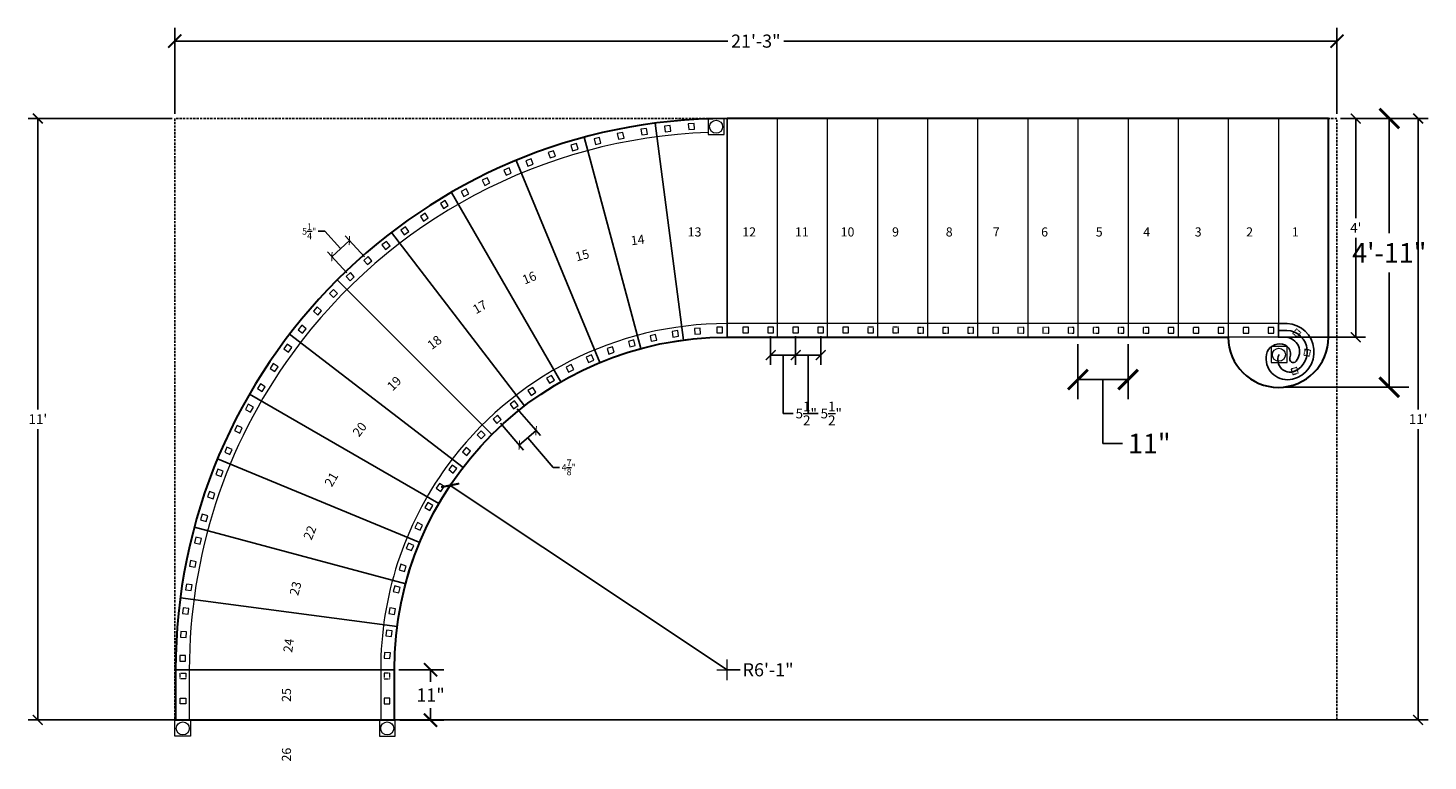
# Model space of a CAD drawing. Units: inches. Extents: x 1782 to 3357, y 1115 to 1526.
# Drawn here: x 2148 to 2455, y 1225 to 1386 of the extents above; entities that cross this region are included whole.
import ezdxf

# ---------------------------------------------------------------- set-up
doc = ezdxf.new("R2010")
doc.units = ezdxf.units.IN
doc.header["$MEASUREMENT"] = 0
doc.header["$PDMODE"] = 3
doc.linetypes.add('DASHED', pattern=[0.75, 0.5, -0.25])
doc.linetypes.add('HIDDEN2', pattern=[0.1875, 0.125, -0.0625])
doc.layers.get('0').update_dxf_attribs({"lineweight": 25})
doc.layers.add('1-DIMENSIONS', color=4, linetype='Continuous', lineweight=9)
doc.styles.add('N_text_style01', font='trebuc.ttf', dxfattribs={"height": 1})
doc.styles.add('Trebuchet MS', font='trebuc.ttf')
doc.dimstyles.new('Standard01', dxfattribs={"dimscale": 25, "dimtxt": 0.18, "dimasz": 0.18, "dimexe": 0.18, "dimexo": 0.0625, "dimgap": 0.09, "dimtad": 0, "dimtih": 1, "dimtoh": 1, "dimdec": 3, "dimzin": 0, "dimdsep": 46, "dimlunit": 4, "dimtxsty": 'Trebuchet MS', "dimblk": 'ARCHTICK', "dimcen": 0.09, "dimadec": 0, "dimazin": 0, "dimtfac": 1, "dimtdec": 3, "dimtmove": 1, "dimatfit": 3, "dimfxl": 1, "dimtolj": 1, "dimtzin": 0, "dimarcsym": 0})

# ---------------------------------------------------------------- blocks, each defined once
blk = doc.blocks.new('_ArchTick')
at = {"color": 0, "linetype": 'ByBlock', "const_width": 0.15}
blk.add_lwpolyline([(-0.5, -0.5), (0.5, 0.5)], dxfattribs=at)
blk = doc.blocks.new('*D43')
at = {"layer": '1-DIMENSIONS', "color": 0, "lineweight": -2, "transparency": 16777216}
for p, q in [((2436.51, 1366.15), (2450.81, 1366.15)), ((2446.49, 1366.15), (2446.49, 1340.97)), ((2446.49, 1307.15), (2446.49, 1332.33)), ((2423.66, 1307.15), (2450.81, 1307.15))]:
    blk.add_line(p, q, dxfattribs=at)
at = {"layer": 'Defpoints', "color": 0, "transparency": 16777216}
for p in [(2435.01, 1366.15), (2422.16, 1307.15), (2446.49, 1307.15)]:
    blk.add_point(p, dxfattribs=at)
at = {"layer": '1-DIMENSIONS', "color": 0, "lineweight": -2, "transparency": 16777216, "xscale": 4.32, "yscale": 4.32, "zscale": 4.32}
for p, rotation in [((2446.49, 1366.15), 90), ((2446.49, 1307.15), 270)]:
    blk.add_blockref('_ArchTick', p, dxfattribs=dict(at, rotation=rotation))
at = {"layer": '1-DIMENSIONS', "color": 0, "transparency": 16777216, "insert": (2446.49, 1336.65), "char_height": 4.32, "attachment_point": 5, "style": 'Trebuchet MS'}
blk.add_mtext('\\A1;4\'-11"', dxfattribs=at)
blk = doc.blocks.new('*D49')
at = {"layer": '1-DIMENSIONS', "color": 0, "lineweight": -2, "transparency": 16777216}
for p, q in [((2378.16, 1316.65), (2378.16, 1304.53)), ((2389.16, 1316.65), (2389.16, 1304.53)), ((2378.16, 1308.85), (2389.16, 1308.85)), ((2383.66, 1308.85), (2383.66, 1294.81)), ((2383.66, 1294.81), (2387.98, 1294.81))]:
    blk.add_line(p, q, dxfattribs=at)
at = {"layer": 'Defpoints', "color": 0, "transparency": 16777216}
for p in [(2378.16, 1318.15), (2389.16, 1318.15), (2389.16, 1308.85)]:
    blk.add_point(p, dxfattribs=at)
at = {"layer": '1-DIMENSIONS', "color": 0, "lineweight": -2, "transparency": 16777216, "xscale": 4.32, "yscale": 4.32, "zscale": 4.32, "rotation": 180}
blk.add_blockref('_ArchTick', (2378.16, 1308.85), dxfattribs=at)
at = {"layer": '1-DIMENSIONS', "color": 0, "lineweight": -2, "transparency": 16777216, "xscale": 4.32, "yscale": 4.32, "zscale": 4.32}
blk.add_blockref('_ArchTick', (2389.16, 1308.85), dxfattribs=at)
at = {"layer": '1-DIMENSIONS', "color": 0, "transparency": 16777216, "insert": (2393.83, 1294.81), "char_height": 4.32, "attachment_point": 5, "style": 'Trebuchet MS'}
blk.add_mtext('\\A1;11"', dxfattribs=at)
blk = doc.blocks.new('*U3')
at = {"layer": '1-DIMENSIONS'}
blk.add_lwpolyline([(-0.6, -0.65), (0.65, -0.6), (0.6, 0.65), (-0.65, 0.6)], close=True, dxfattribs=at)
blk = doc.blocks.new('*U4')
at = {"layer": '1-DIMENSIONS', "color": 0, "linetype": 'ByBlock', "lineweight": -2, "transparency": 16777216}
for p, rotation in [((353.7, 1062.73), 7.506696467553188), ((358.52, 1063.52), 3.753348233776493), ((344.26, 1060.22), 15.01339293510634), ((348.94, 1061.63), 11.26004470132976), ((335.22, 1056.5), 22.52008940265956), ((339.68, 1058.51), 18.76674116888294), ((330.91, 1054.21), 26.27343763643613), ((326.75, 1051.64), 30.02678587021272), ((322.78, 1048.8), 33.78013410398933), ((318.99, 1045.7), 37.53348233776592), ((315.42, 1042.37), 41.28683057154251), ((312.07, 1038.81), 45.04017880531911), ((308.97, 1035.04), 48.79352703909569), ((306.12, 1031.07), 52.54687527287228), ((303.53, 1026.92), 56.30022350664888), ((301.22, 1022.62), 60.05357174042546), ((299.19, 1018.17), 63.80691997420206), ((297.47, 1013.6), 67.56026820797865), ((296.04, 1008.92), 71.31361644175526), ((294.93, 1004.17), 75.06696467553184), ((294.12, 999.34), 78.8203129093084), ((293.64, 994.48), 82.57366114308499), ((293.47, 989.6), 86.3270093768616)]:
    blk.add_blockref('*U3', p, dxfattribs=dict(at, rotation=rotation))
blk.add_blockref('*U3', (363.39, 1063.98), dxfattribs=at)
blk = doc.blocks.new('*U1')
at = {"layer": '1-DIMENSIONS'}
blk.add_lwpolyline([(-0.52, -0.72), (0.72, -0.52), (0.52, 0.72), (-0.72, 0.52)], close=True, dxfattribs=at)
blk = doc.blocks.new('*U2')
at = {"layer": '1-DIMENSIONS', "color": 0, "linetype": 'ByBlock', "lineweight": -2, "transparency": 16777216}
for p, rotation in [((339.17, 1105.47), 5.002274297335978), ((344.26, 1106.62), 2.501137148667884), ((329.17, 1102.5), 10.00454859467202), ((334.14, 1104.09), 7.50341144600394), ((324.28, 1100.7), 12.50568574334005), ((314.75, 1096.45), 17.5079600406761), ((319.47, 1098.68), 15.00682289200811), ((310.13, 1094.02), 20.0090971893441), ((305.63, 1091.39), 22.51023433801213), ((301.24, 1088.57), 25.01137148668015), ((296.98, 1085.56), 27.51250863534814), ((292.86, 1082.37), 30.01364578401617), ((288.88, 1078.99), 32.5147829326842), ((285.05, 1075.45), 35.01592008135221), ((281.38, 1071.75), 37.51705723002027), ((277.87, 1067.89), 40.01819437868829), ((274.54, 1063.87), 42.51933152735628), ((271.38, 1059.72), 45.02046867602434), ((268.41, 1055.43), 47.52160582469234), ((265.63, 1051.02), 50.02274297336036), ((263.04, 1046.49), 52.52388012202837), ((260.66, 1041.85), 55.02501727069637), ((258.48, 1037.12), 57.5261544193644), ((256.5, 1032.29), 60.0272915680324), ((254.74, 1027.38), 62.52842871670042), ((253.2, 1022.39), 65.02956586536843), ((251.87, 1017.35), 67.53070301403646), ((250.77, 1012.25), 70.03184016270446), ((249.89, 1007.11), 72.53297731137248), ((249.24, 1001.94), 75.0341144600405), ((248.81, 996.74), 77.5352516087085), ((248.61, 991.52), 80.03638875737653), ((248.63, 986.31), 82.53752590604455), ((248.89, 981.1), 85.03866305471254)]:
    blk.add_blockref('*U1', p, dxfattribs=dict(at, rotation=rotation))
blk.add_blockref('*U1', (349.39, 1107.55), dxfattribs=at)
blk = doc.blocks.new('*D20')
at = {"layer": '1-DIMENSIONS', "color": 0, "lineweight": -2, "transparency": 16777216}
for p, q in [((2435.76, 1366.15), (2441.3, 1366.15)), ((2439.14, 1366.15), (2439.14, 1344.31)), ((2439.14, 1318.15), (2439.14, 1339.99)), ((2422.91, 1318.15), (2441.3, 1318.15))]:
    blk.add_line(p, q, dxfattribs=at)
at = {"layer": 'Defpoints', "color": 0, "transparency": 16777216}
for p in [(2435.01, 1366.15), (2422.16, 1318.15), (2439.14, 1318.15)]:
    blk.add_point(p, dxfattribs=at)
at = {"layer": '1-DIMENSIONS', "color": 0, "lineweight": -2, "transparency": 16777216, "xscale": 2.16, "yscale": 2.16, "zscale": 2.16}
for p, rotation in [((2439.14, 1366.15), 90), ((2439.14, 1318.15), 270)]:
    blk.add_blockref('_ArchTick', p, dxfattribs=dict(at, rotation=rotation))
at = {"layer": '1-DIMENSIONS', "color": 0, "transparency": 16777216, "insert": (2439.14, 1342.15), "char_height": 2.16, "attachment_point": 5, "style": 'Trebuchet MS'}
blk.add_mtext("\\A1;4'", dxfattribs=at)
blk = doc.blocks.new('*D22')
at = {"layer": '1-DIMENSIONS', "color": 0, "lineweight": -2, "transparency": 16777216}
for p, q in [((2435.76, 1366.15), (2454.99, 1366.15)), ((2452.83, 1366.15), (2452.83, 1302.31)), ((2452.83, 1234.15), (2452.83, 1297.99)), ((2222.67, 1234.15), (2454.99, 1234.15))]:
    blk.add_line(p, q, dxfattribs=at)
at = {"layer": 'Defpoints', "color": 0, "transparency": 16777216}
for p in [(2435.01, 1366.15), (2221.92, 1234.15), (2452.83, 1234.15)]:
    blk.add_point(p, dxfattribs=at)
at = {"layer": '1-DIMENSIONS', "color": 0, "lineweight": -2, "transparency": 16777216, "xscale": 2.16, "yscale": 2.16, "zscale": 2.16}
for p, rotation in [((2452.83, 1366.15), 90), ((2452.83, 1234.15), 270)]:
    blk.add_blockref('_ArchTick', p, dxfattribs=dict(at, rotation=rotation))
at = {"layer": '1-DIMENSIONS', "color": 0, "transparency": 16777216, "insert": (2452.83, 1300.15), "char_height": 2.16, "attachment_point": 5, "style": 'Trebuchet MS'}
blk.add_mtext("\\A1;11'", dxfattribs=at)
blk = doc.blocks.new('*D24')
at = {"layer": '1-DIMENSIONS', "color": 0, "lineweight": -2, "transparency": 16777216}
for p, q in [((2179.38, 1366.15), (2147.76, 1366.15)), ((2149.92, 1366.15), (2149.92, 1302.31)), ((2149.92, 1234.15), (2149.92, 1297.99)), ((2186.63, 1234.15), (2147.76, 1234.15))]:
    blk.add_line(p, q, dxfattribs=at)
at = {"layer": 'Defpoints', "color": 0, "transparency": 16777216}
for p in [(2180.13, 1366.15), (2149.92, 1234.15), (2187.38, 1234.15)]:
    blk.add_point(p, dxfattribs=at)
at = {"layer": '1-DIMENSIONS', "color": 0, "lineweight": -2, "transparency": 16777216, "xscale": 2.16, "yscale": 2.16, "zscale": 2.16}
for p, rotation in [((2149.92, 1366.15), 90), ((2149.92, 1234.15), 270)]:
    blk.add_blockref('_ArchTick', p, dxfattribs=dict(at, rotation=rotation))
at = {"layer": '1-DIMENSIONS', "color": 0, "transparency": 16777216, "insert": (2149.92, 1300.15), "char_height": 2.16, "attachment_point": 5, "style": 'Trebuchet MS'}
blk.add_mtext("\\A1;11'", dxfattribs=at)
blk = doc.blocks.new('*D18')
at = {"layer": '1-DIMENSIONS', "color": 0, "lineweight": -2, "transparency": 16777216}
for p, q in [((2310.73, 1318.37), (2310.73, 1312.06)), ((2316.22, 1318.37), (2316.22, 1312.06)), ((2310.73, 1314.22), (2316.22, 1314.22)), ((2313.48, 1314.22), (2313.48, 1301.41)), ((2313.48, 1301.41), (2315.64, 1301.41))]:
    blk.add_line(p, q, dxfattribs=at)
at = {"layer": 'Defpoints', "color": 0, "transparency": 16777216}
for p in [(2310.73, 1319.12), (2316.22, 1319.12), (2316.22, 1314.22)]:
    blk.add_point(p, dxfattribs=at)
at = {"layer": '1-DIMENSIONS', "color": 0, "lineweight": -2, "transparency": 16777216, "xscale": 2.16, "yscale": 2.16, "zscale": 2.16, "rotation": 180}
blk.add_blockref('_ArchTick', (2310.73, 1314.22), dxfattribs=at)
at = {"layer": '1-DIMENSIONS', "color": 0, "lineweight": -2, "transparency": 16777216, "xscale": 2.16, "yscale": 2.16, "zscale": 2.16}
blk.add_blockref('_ArchTick', (2316.22, 1314.22), dxfattribs=at)
at = {"layer": '1-DIMENSIONS', "color": 0, "transparency": 16777216, "insert": (2318.54, 1301.41), "char_height": 2.16, "attachment_point": 5, "style": 'Trebuchet MS'}
blk.add_mtext('\\A1;5{\\H1.000000x;\\S1/2;}"', dxfattribs=at)
blk = doc.blocks.new('*D19')
at = {"layer": '1-DIMENSIONS', "color": 0, "lineweight": -2, "transparency": 16777216}
for p, q in [((2316.22, 1318.37), (2316.22, 1312.06)), ((2321.71, 1318.37), (2321.71, 1312.06)), ((2316.22, 1314.22), (2321.71, 1314.22)), ((2318.97, 1314.22), (2318.97, 1301.41)), ((2318.97, 1301.41), (2321.13, 1301.41))]:
    blk.add_line(p, q, dxfattribs=at)
at = {"layer": 'Defpoints', "color": 0, "transparency": 16777216}
for p in [(2316.22, 1319.12), (2321.71, 1319.12), (2321.71, 1314.22)]:
    blk.add_point(p, dxfattribs=at)
at = {"layer": '1-DIMENSIONS', "color": 0, "lineweight": -2, "transparency": 16777216, "xscale": 2.16, "yscale": 2.16, "zscale": 2.16, "rotation": 180}
blk.add_blockref('_ArchTick', (2316.22, 1314.22), dxfattribs=at)
at = {"layer": '1-DIMENSIONS', "color": 0, "lineweight": -2, "transparency": 16777216, "xscale": 2.16, "yscale": 2.16, "zscale": 2.16}
blk.add_blockref('_ArchTick', (2321.71, 1314.22), dxfattribs=at)
at = {"layer": '1-DIMENSIONS', "color": 0, "transparency": 16777216, "insert": (2324.03, 1301.41), "char_height": 2.16, "attachment_point": 5, "style": 'Trebuchet MS'}
blk.add_mtext('\\A1;5{\\H1.000000x;\\S1/2;}"', dxfattribs=at)
blk = doc.blocks.new('*D33')
at = {"layer": '1-DIMENSIONS', "color": 0, "lineweight": -2, "transparency": 16777216}
for p, q in [((2255.14, 1302.44), (2260.2, 1296.54)), ((2251.46, 1299.28), (2256.52, 1293.39)), ((2255.58, 1294.48), (2259.26, 1297.64)), ((2257.42, 1296.06), (2262.99, 1289.58)), ((2262.99, 1289.58), (2264.43, 1289.58))]:
    blk.add_line(p, q, dxfattribs=at)
at = {"layer": 'Defpoints', "color": 0, "transparency": 16777216}
for p in [(2254.81, 1302.82), (2251.13, 1299.66), (2259.26, 1297.64)]:
    blk.add_point(p, dxfattribs=at)
at = {"layer": '1-DIMENSIONS', "color": 0, "lineweight": -2, "transparency": 16777216, "xscale": 1.44, "yscale": 1.44, "zscale": 1.44}
for p, rotation in [((2259.26, 1297.64), 40.66607867261626), ((2255.58, 1294.48), 220.6660786726163)]:
    blk.add_blockref('_ArchTick', p, dxfattribs=dict(at, rotation=rotation))
at = {"layer": '1-DIMENSIONS', "color": 0, "transparency": 16777216, "insert": (2266.43, 1289.58), "char_height": 1.44, "attachment_point": 5, "style": 'Trebuchet MS'}
blk.add_mtext('\\A1;4{\\H1.000000x;\\S7/8;}"', dxfattribs=at)
blk = doc.blocks.new('*D34')
at = {"layer": '1-DIMENSIONS', "color": 0, "lineweight": -2, "transparency": 16777216}
for p, q in [((2212.89, 1341.39), (2211.45, 1341.39)), ((2216.37, 1337.59), (2212.89, 1341.39)), ((2221.58, 1335.79), (2217.33, 1340.43)), ((2217.72, 1332.25), (2213.47, 1336.88)), ((2218.3, 1339.37), (2214.44, 1335.82))]:
    blk.add_line(p, q, dxfattribs=at)
at = {"layer": 'Defpoints', "color": 0, "transparency": 16777216}
for p in [(2214.44, 1335.82), (2221.92, 1335.43), (2218.05, 1331.88)]:
    blk.add_point(p, dxfattribs=at)
at = {"layer": '1-DIMENSIONS', "color": 0, "lineweight": -2, "transparency": 16777216, "xscale": 1.44, "yscale": 1.44, "zscale": 1.44}
for p, rotation in [((2218.3, 1339.37), 42.52496529837668), ((2214.44, 1335.82), 222.5249652983766)]:
    blk.add_blockref('_ArchTick', p, dxfattribs=dict(at, rotation=rotation))
at = {"layer": '1-DIMENSIONS', "color": 0, "transparency": 16777216, "insert": (2209.47, 1341.39), "char_height": 1.44, "attachment_point": 5, "style": 'Trebuchet MS'}
blk.add_mtext('\\A1;5{\\H1.000000x;\\S1/4;}"', dxfattribs=at)
blk = doc.blocks.new('*D42')
at = {"layer": '1-DIMENSIONS', "color": 0, "lineweight": -2, "transparency": 16777216}
for p, q in [((2179.96, 1367.15), (2179.96, 1386.02)), ((2435.01, 1367.15), (2435.01, 1386.02)), ((2179.96, 1383.14), (2301.36, 1383.14)), ((2435.01, 1383.14), (2313.61, 1383.14))]:
    blk.add_line(p, q, dxfattribs=at)
at = {"layer": 'Defpoints', "color": 0, "transparency": 16777216}
for p in [(2435.01, 1383.14), (2179.96, 1366.15), (2435.01, 1366.15)]:
    blk.add_point(p, dxfattribs=at)
at = {"layer": '1-DIMENSIONS', "color": 0, "lineweight": -2, "transparency": 16777216, "xscale": 2.88, "yscale": 2.88, "zscale": 2.88, "rotation": 180}
blk.add_blockref('_ArchTick', (2179.96, 1383.14), dxfattribs=at)
at = {"layer": '1-DIMENSIONS', "color": 0, "lineweight": -2, "transparency": 16777216, "xscale": 2.88, "yscale": 2.88, "zscale": 2.88}
blk.add_blockref('_ArchTick', (2435.01, 1383.14), dxfattribs=at)
at = {"layer": '1-DIMENSIONS', "color": 0, "transparency": 16777216, "insert": (2307.48, 1383.14), "char_height": 2.88, "attachment_point": 5, "style": 'Trebuchet MS'}
blk.add_mtext('\\A1;21\'-3"', dxfattribs=at)
blk = doc.blocks.new('*D47')
at = {"layer": '1-DIMENSIONS', "color": 0, "lineweight": -2, "transparency": 16777216}
for p, q in [((2229.16, 1245.15), (2238.98, 1245.15)), ((2236.1, 1245.15), (2236.1, 1242.5)), ((2236.1, 1234.09), (2236.1, 1236.74)), ((2229.36, 1234.09), (2238.98, 1234.09))]:
    blk.add_line(p, q, dxfattribs=at)
at = {"layer": 'Defpoints', "color": 0, "transparency": 16777216}
for p in [(2228.16, 1245.15), (2228.36, 1234.09), (2236.1, 1234.09)]:
    blk.add_point(p, dxfattribs=at)
at = {"layer": '1-DIMENSIONS', "color": 0, "lineweight": -2, "transparency": 16777216, "xscale": 2.88, "yscale": 2.88, "zscale": 2.88}
for p, rotation in [((2236.1, 1245.15), 90), ((2236.1, 1234.09), 270)]:
    blk.add_blockref('_ArchTick', p, dxfattribs=dict(at, rotation=rotation))
at = {"layer": '1-DIMENSIONS', "color": 0, "transparency": 16777216, "insert": (2236.1, 1239.62), "char_height": 2.88, "attachment_point": 5, "style": 'Trebuchet MS'}
blk.add_mtext('\\A1;11"', dxfattribs=at)
blk = doc.blocks.new('*D48')
at = {"layer": '1-DIMENSIONS', "color": 0, "lineweight": -2, "transparency": 16777216}
for p, q in [((2301.16, 1245.15), (2240.41, 1285.63)), ((2304.04, 1245.15), (2301.16, 1245.15))]:
    blk.add_line(p, q, dxfattribs=at)
at = {"layer": 'Defpoints', "color": 0, "transparency": 16777216}
for p in [(2240.41, 1285.63), (2301.16, 1245.15)]:
    blk.add_point(p, dxfattribs=at)
at = {"layer": '1-DIMENSIONS', "color": 0, "lineweight": -2, "transparency": 16777216, "xscale": 2.88, "yscale": 2.88, "zscale": 2.88, "rotation": 146.3192928798698}
blk.add_blockref('_ArchTick', (2240.41, 1285.63), dxfattribs=at)
at = {"layer": '1-DIMENSIONS', "color": 0, "transparency": 16777216, "insert": (2310.18, 1245.15), "char_height": 2.88, "attachment_point": 5, "style": 'Trebuchet MS'}
blk.add_mtext('\\A1;R6\'-1"', dxfattribs=at)

msp = doc.modelspace()

# ---------------------------------------------------------------- linework, layer by layer
at = {"lineweight": 15}
for p, q in [((2312.1594, 1366.1461), (2312.1594, 1318.1461)), ((2323.1594, 1366.1461), (2323.1594, 1318.1461)), ((2334.1594, 1366.1461), (2334.1594, 1318.1461)), ((2345.1594, 1366.1461), (2345.1594, 1318.1461)), ((2356.1594, 1366.1461), (2356.1594, 1318.1461)), ((2367.1594, 1366.1461), (2367.1594, 1318.1461)), ((2378.1594, 1366.1461), (2378.1594, 1318.1461)), ((2389.1594, 1366.1461), (2389.1594, 1318.1461)), ((2400.1594, 1366.1461), (2400.1594, 1318.1461)), ((2411.1594, 1366.1461), (2411.1594, 1318.1461)), ((2422.1594, 1366.1461), (2422.1594, 1318.1461))]:
    msp.add_line(p, q, dxfattribs=at)
at = {"linetype": 'DASHED'}
msp.add_lwpolyline([(2435.0111, 1366.1461), (2179.9558, 1366.1461), (2179.9558, 1234.1461), (2435.0111, 1234.1461)], close=True, dxfattribs=at)
at = {"lineweight": 30}
msp.add_lwpolyline([(2411.1594, 1318.1461, 1), (2433.1594, 1318.1461), (2433.1594, 1366.1461), (2301.1594, 1366.1461, 0.41421356), (2180.1594, 1245.1461), (2180.1594, 1234.1458), (2228.1594, 1234.1461), (2228.1594, 1245.1461, -0.41421356), (2301.1594, 1318.1461), (2411.1594, 1318.1461)], format="xyb", dxfattribs=at)
for points in [[(2291.6309, 1317.5216), (2285.3657, 1365.111)], [(2301.1594, 1318.1461), (2301.1594, 1366.1461)], [(2282.2656, 1315.6587), (2269.8423, 1362.0232)], [(2273.2235, 1312.5893), (2254.8547, 1356.9356)], [(2264.6594, 1308.366), (2240.6594, 1349.9352)], [(2256.7198, 1303.0609), (2227.4992, 1341.1419)], [(2249.5406, 1296.7649), (2215.5994, 1330.7061)], [(2243.2446, 1289.5857), (2205.1636, 1318.8063)], [(2237.9395, 1281.6461), (2196.3703, 1305.6461)], [(2233.7162, 1273.082), (2189.3699, 1291.4508)], [(2230.6468, 1264.0399), (2184.2823, 1276.4632)], [(2228.7839, 1254.6746), (2181.1945, 1260.9398)], [(2228.1594, 1245.1461), (2180.1594, 1245.1461)]]:
    msp.add_lwpolyline(points)
at = {"lineweight": 15}
msp.add_lwpolyline([(2433.1594, 1318.1461), (2433.1594, 1366.1461), (2301.1594, 1366.1461)], dxfattribs=at)
msp.add_lwpolyline([(2423.7454, 1318.1451), (2422.1614, 1318.1461), (2422.1614, 1321.1461), (2424.061, 1321.1421, -0.8675233), (2425.261, 1308.9346, -0.50598063), (2419.457, 1313.7897, -0.40488665), (2422.4864, 1316.6966, -0.54358862), (2424.6924, 1313.653, 0.86604758), (2426.0253, 1312.8657, 0.62659707)], format="xyb", close=True)
for points in [[(2422.1614, 1321.1461), (2424.061, 1321.1421, -0.8675233), (2425.261, 1308.9346, -0.50598063), (2419.457, 1313.7897)], [(2422.1582, 1319.6461), (2424.0245, 1319.6422, -0.86482116), (2424.905, 1310.3917)]]:
    msp.add_lwpolyline(points, format="xyb")
msp.add_arc((2424.7334, 1313.1889), 2.6987, 154.39441, 302.573957)
at = {"layer": '1-DIMENSIONS'}
for p, q in [((2301.1594, 1242.8961), (2301.1594, 1247.3961)), ((2298.9094, 1245.1461), (2303.4094, 1245.1461))]:
    msp.add_line(p, q, dxfattribs=at)
for points in [[(2297.0477, 1362.6446), (2300.5477, 1362.6446), (2300.5477, 1366.1446), (2297.0477, 1366.1446)], [(2304.6185, 1319.1202), (2305.8685, 1319.1202), (2305.8685, 1320.3702), (2304.6185, 1320.3702)], [(2310.1085, 1319.1202), (2311.3585, 1319.1202), (2311.3585, 1320.3702), (2310.1085, 1320.3702)], [(2315.5985, 1319.1202), (2316.8485, 1319.1202), (2316.8485, 1320.3702), (2315.5985, 1320.3702)], [(2321.0885, 1319.1202), (2322.3385, 1319.1202), (2322.3385, 1320.3702), (2321.0885, 1320.3702)], [(2326.5785, 1319.1202), (2327.8285, 1319.1202), (2327.8285, 1320.3702), (2326.5785, 1320.3702)], [(2420.5497, 1312.6052), (2424.0497, 1312.6052), (2424.0497, 1316.1052), (2420.5497, 1316.1052)], [(2181.1358, 1237.6488), (2181.1354, 1238.8988), (2182.3854, 1238.8992), (2182.3858, 1237.6492)], [(2227.1829, 1237.6488), (2227.1833, 1238.8988), (2225.9333, 1238.8992), (2225.9329, 1237.6492)], [(2183.4558, 1230.5865), (2179.9558, 1230.5864), (2179.9557, 1234.0864), (2183.4557, 1234.0865)], [(2224.863, 1230.5868), (2228.363, 1230.5868), (2228.363, 1234.0868), (2224.863, 1234.0868)]]:
    msp.add_lwpolyline(points, close=True, dxfattribs=at)
for points in [[(2297.0477, 1363.0745, 0.23088271), (2205.6954, 1314.5048, 0.15838446), (2183.1594, 1245.1461), (2183.1595, 1234.1458)], [(2422.1614, 1321.1461), (2301.1594, 1321.1461, 0.24007875), (2239.6741, 1289.8178, 0.15838446), (2225.1594, 1245.1461), (2225.1595, 1234.1461)], [(2422.1614, 1318.1461), (2301.1594, 1318.1461, 0.24007875), (2242.1011, 1288.0545, 0.15838446), (2228.1594, 1245.1461), (2228.1595, 1234.1461)]]:
    msp.add_lwpolyline(points, format="xyb", dxfattribs=at)
at = {"layer": '1-DIMENSIONS', "linetype": 'HIDDEN2'}
for points in [[(2332.0684, 1319.1202), (2333.3184, 1319.1202), (2333.3184, 1320.3702), (2332.0684, 1320.3702)], [(2337.5584, 1319.1202), (2338.8084, 1319.1202), (2338.8084, 1320.3702), (2337.5584, 1320.3702)], [(2343.0482, 1319.0211), (2344.2982, 1319.0211), (2344.2982, 1320.2711), (2343.0482, 1320.2711)], [(2348.5382, 1319.0211), (2349.7882, 1319.0211), (2349.7882, 1320.2711), (2348.5382, 1320.2711)], [(2354.0282, 1319.0211), (2355.2782, 1319.0211), (2355.2782, 1320.2711), (2354.0282, 1320.2711)], [(2359.5181, 1319.0211), (2360.7681, 1319.0211), (2360.7681, 1320.2711), (2359.5181, 1320.2711)], [(2365.0081, 1319.0211), (2366.2581, 1319.0211), (2366.2581, 1320.2711), (2365.0081, 1320.2711)], [(2370.4981, 1319.0211), (2371.7481, 1319.0211), (2371.7481, 1320.2711), (2370.4981, 1320.2711)], [(2375.9881, 1319.0211), (2377.2381, 1319.0211), (2377.2381, 1320.2711), (2375.9881, 1320.2711)], [(2381.4781, 1319.0211), (2382.7281, 1319.0211), (2382.7281, 1320.2711), (2381.4781, 1320.2711)], [(2386.9681, 1319.0211), (2388.2181, 1319.0211), (2388.2181, 1320.2711), (2386.9681, 1320.2711)], [(2392.458, 1319.0211), (2393.708, 1319.0211), (2393.708, 1320.2711), (2392.458, 1320.2711)], [(2397.948, 1319.0211), (2399.198, 1319.0211), (2399.198, 1320.2711), (2397.948, 1320.2711)], [(2403.438, 1319.0211), (2404.688, 1319.0211), (2404.688, 1320.2711), (2403.438, 1320.2711)], [(2408.928, 1319.0211), (2410.178, 1319.0211), (2410.178, 1320.2711), (2408.928, 1320.2711)], [(2414.418, 1319.0211), (2415.668, 1319.0211), (2415.668, 1320.2711), (2414.418, 1320.2711)], [(2419.908, 1319.0211), (2421.158, 1319.0211), (2421.158, 1320.2711), (2419.908, 1320.2711)], [(2425.3282, 1318.9781), (2426.3052, 1318.1985), (2427.0849, 1319.1756), (2426.1078, 1319.9552)], [(2427.9883, 1315.4896), (2427.7573, 1314.2612), (2428.9858, 1314.0302), (2429.2168, 1315.2586)], [(2426.1527, 1311.5052), (2424.9591, 1311.1337), (2425.3305, 1309.9402), (2426.5241, 1310.3116)], [(2181.1341, 1243.1388), (2181.1337, 1244.3888), (2182.3837, 1244.3892), (2182.3841, 1243.1392)], [(2227.1847, 1243.1388), (2227.1851, 1244.3888), (2225.9351, 1244.3892), (2225.9347, 1243.1392)]]:
    msp.add_lwpolyline(points, close=True, dxfattribs=at)
at = {"layer": '1-DIMENSIONS'}
for centre in [(2298.7706, 1364.3362), (2422.2726, 1314.2968), (2181.7329, 1232.278), (2226.5859, 1232.2784)]:
    msp.add_circle(centre, 1.4243, dxfattribs=at)

# ---------------------------------------------------------------- block references
for name, p, rotation in [('*U2', (1844.1699, 293.4132), 354.7557762917553), ('*U4', (1892.5467, 271.6624), 357.6346280207451)]:
    msp.add_blockref(name, p, dxfattribs=dict(at, rotation=rotation))

# ---------------------------------------------------------------- texts
at = {"layer": '1-DIMENSIONS', "char_height": 2, "width": 2.972145, "attachment_point": 1, "style": 'N_text_style01'}
for s, insert, rotation in [('14', (2279.9129, 1340.2931), 7.508111), ('15', (2267.6626, 1336.7012), 15.016221), ('16', (2255.9866, 1331.5393), 22.524332), ('17', (2245.0852, 1324.896), 30.032442), ('18', (2235.1453, 1316.8852), 37.540553), ('19', (2226.3374, 1307.6444), 45.048664), ('20', (2218.8125, 1297.3318), 52.556774), ('21', (2212.6996, 1286.1244), 60.064885), ('22', (2208.1035, 1274.2143), 67.572996), ('23', (2205.1031, 1261.8058), 75.081106), ('24', (2203.7498, 1249.1116), 82.589217), ('25', (2203.4641, 1238.1125), 89.472224), ('26', (2203.4641, 1225.0265), 89.472224)]:
    msp.add_mtext(s, dxfattribs=dict(at, insert=insert, rotation=rotation))
for s, insert in [('13', (2292.5276, 1342.2536)), ('12', (2304.5069, 1342.2536)), ('11', (2316.0554, 1342.2536)), ('10', (2326.085, 1342.2536)), ('9', (2337.3803, 1342.2536)), ('8', (2349.1626, 1342.2536)), ('7', (2359.4842, 1342.2536)), ('6', (2370.098, 1342.2536)), ('5', (2382.075, 1342.2536)), ('4', (2392.494, 1342.2536)), ('3', (2403.7893, 1342.2536)), ('2', (2415.0847, 1342.2536)), ('1', (2425.1142, 1342.2536))]:
    msp.add_mtext(s, dxfattribs=dict(at, insert=insert))

# ---------------------------------------------------------------- dimensions: what is measured, and where the dimension line sits
at = {"layer": '1-DIMENSIONS'}
for base, p1, p2, picture, middle in [((2435.0111, 1383.1381), (2179.9558, 1366.1461), (2435.0111, 1366.1461), '*D42', (2307.4834, 1383.1381)), ((2316.2235, 1314.2219), (2310.7335, 1319.1202), (2316.2235, 1319.1202), '*D18', (2316.7185, 1301.407)), ((2321.7135, 1314.2219), (2316.2235, 1319.1202), (2321.7135, 1319.1202), '*D19', (2322.2085, 1301.407)), ((2389.1594, 1308.8493), (2378.1594, 1318.1461), (2389.1594, 1318.1461), '*D49', (2390.1394, 1294.8093))]:
    dim = msp.add_linear_dim(base=base, p1=p1, p2=p2, dimstyle='Standard01', dxfattribs=at)
    dim.commit()
    dim.dimension.update_dxf_attribs({"geometry": picture, "text_midpoint": middle})
for base, p1, p2, picture, middle in [((2149.9194, 1234.1458), (2180.1295, 1366.1461), (2187.3809, 1234.1458), '*D24', (2149.9194, 1300.146)), ((2452.8276, 1234.1461), (2435.0111, 1366.1461), (2221.9201, 1234.1461), '*D22', (2452.8276, 1300.1461)), ((2446.4852, 1307.1461), (2435.0111, 1366.1461), (2422.1594, 1307.1461), '*D43', (2446.4852, 1336.6461)), ((2439.1362, 1318.1461), (2435.0111, 1366.1461), (2422.1614, 1318.1461), '*D20', (2439.1362, 1342.1461)), ((2236.0976, 1234.0868), (2228.1594, 1245.1461), (2228.363, 1234.0868), '*D47', (2236.0976, 1239.6165))]:
    dim = msp.add_linear_dim(base=base, p1=p1, p2=p2, angle=90, dimstyle='Standard01', dxfattribs=at)
    dim.commit()
    dim.dimension.update_dxf_attribs({"geometry": picture, "text_midpoint": middle})
for p1, p2, distance, picture, middle in [((2221.9181, 1335.4259), (2218.0538, 1331.8819), -5.3458, '*D34', (2210.7302, 1341.3908)), ((2251.1335, 1299.6581), (2254.8092, 1302.8159), -6.8293, '*D33', (2265.1489, 1289.5766))]:
    dim = msp.add_aligned_dim(p1=p1, p2=p2, distance=distance, dimstyle='Standard01', dxfattribs=at)
    dim.commit()
    dim.dimension.update_dxf_attribs({"geometry": picture, "text_midpoint": middle})
dim = msp.add_radius_dim(center=(2301.1594, 1245.1461), mpoint=(2240.4131, 1285.6293), dimstyle='Standard01', dxfattribs=at)
dim.commit()
dim.dimension.update_dxf_attribs({"geometry": '*D48', "text_midpoint": (2301.1594, 1245.1461), "dimtype": 164})

doc.saveas('drawing.dxf')
